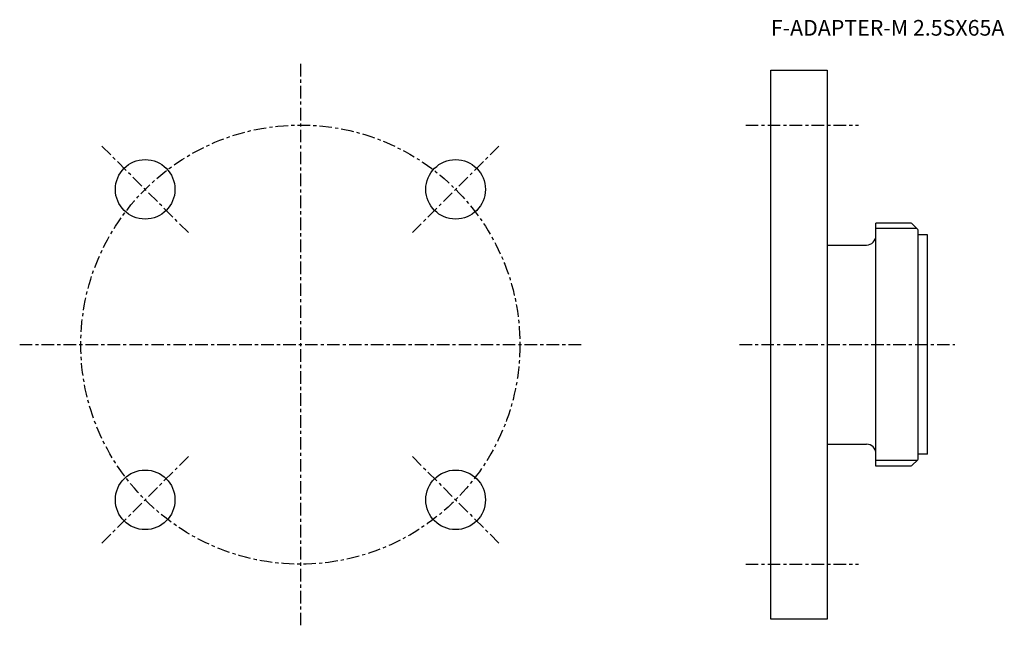
# Model space of a CAD drawing. Extents: x -90 to 224, y -90 to 104.
import ezdxf

# ---------------------------------------------------------------- set-up
doc = ezdxf.new("R2010")
doc.units = 0
doc.header["$MEASUREMENT"] = 0
doc.linetypes.add('CENTER', pattern=[7, 4, -1, 1, -1])
doc.layers.get('0').update_dxf_attribs({"linetype": 'CONTINUOUS'})

msp = doc.modelspace()

# ---------------------------------------------------------------- linework, layer by layer
at = {"linetype": 'CENTER'}
for p, q in [((0, 89.5), (0, -89.5)), ((142, 70), (178, 70)), ((-35.71, 35.71), (-63.29, 63.29)), ((35.71, 35.71), (63.29, 63.29)), ((-89.5, 0), (89.5, 0)), ((140, 0), (208.63, 0)), ((-35.71, -35.71), (-63.29, -63.29)), ((35.71, -35.71), (63.29, -63.29)), ((142, -70), (178, -70))]:
    msp.add_line(p, q, dxfattribs=at)
for p, q in [((150, -87.5), (150, 87.5)), ((150, 87.5), (168, 87.5)), ((168, 87.5), (168, -87.5)), ((194.6, 38.73), (183.5, 38.73)), ((183.5, -38.74), (183.5, 38.73)), ((194.96, 38.59), (196.85, 36.69)), ((196.55, 36.99), (183.5, 36.99)), ((197, -36.34), (197, 36.34)), ((200, 34.95), (197, 34.95)), ((200, -34.95), (200, 34.95)), ((168, 31.75), (180.5, 31.75)), ((168, -31.75), (180.5, -31.75)), ((196.55, -37), (183.5, -37)), ((194.96, -38.59), (196.85, -36.69)), ((200, -34.95), (197, -34.95)), ((194.6, -38.74), (183.5, -38.74)), ((168, -87.5), (150, -87.5))]:
    msp.add_line(p, q)
msp.add_circle((0, 0), 70, dxfattribs=at)
for centre in [(-49.5, 49.5), (49.5, 49.5), (-49.5, -49.5), (49.5, -49.5)]:
    msp.add_circle(centre, 9.5)
for centre, radius, start, end in [((194.6, 38.23), 0.5, 45, 90), ((180.5, 34.75), 3, 270, 0), ((196.5, 36.34), 0.5, 0, 45), ((180.5, -34.75), 3, 0, 90), ((196.5, -36.34), 0.5, 315, 0), ((194.6, -38.24), 0.5, 270, 315)]:
    msp.add_arc(centre, radius, start, end)

# ---------------------------------------------------------------- texts
msp.add_text('F-ADAPTER-M 2.5SX65A', height=5).set_placement((150, 98.5))

doc.saveas('drawing.dxf')
